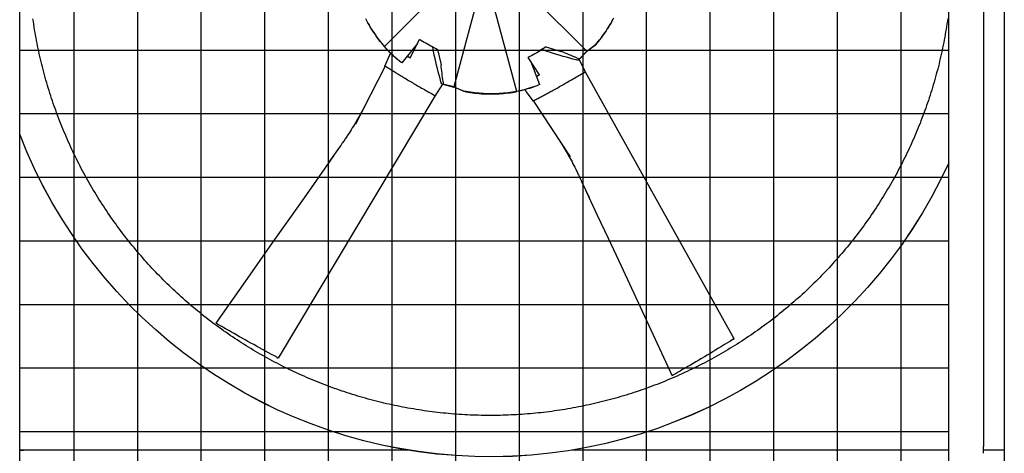
# Model space of a CAD drawing. Extents: x 0 to 1000, y 0 to 750.
# Drawn here: x 790 to 861, y 470 to 502 of the extents above; entities that cross this region are included whole.
import ezdxf

# ---------------------------------------------------------------- set-up
doc = ezdxf.new("R2010")
doc.units = 0
doc.header["$LTSCALE"] = 32
doc.header["$MEASUREMENT"] = 0
doc.layers.add('RH-ALL', color=3, linetype='CONTINUOUS')

msp = doc.modelspace()

# ---------------------------------------------------------------- hatches: boundary and pattern name
at = {"layer": 'RH-ALL'}
h = msp.add_hatch(dxfattribs=at)
h.set_pattern_fill('NET', color=5, scale=36.7, style=0)
h.set_pattern_definition([(180, (991.195, 990.316), (0, 4.5875), []), (90, (991.195, 990.316), (4.5875, 3e-16), [])])
h.paths.add_polyline_path([(857.0136, 447.5894), (857.0146, 542.5899), (790.0145, 542.5894), (790.0145, 447.5894)])

# ---------------------------------------------------------------- linework, layer by layer
at = {"layer": 'RH-ALL', "color": 5}
for p, q in [((861.0146, 553.5894), (861.0146, 470.5889)), ((859.5146, 547.3774), (859.5146, 470.8639)), ((857.0146, 447.5889), (857.0146, 542.5894)), ((790.0146, 447.5889), (790.0146, 534.5894)), ((816.3249, 499.6996), (821.7639, 505.1771)), ((825.6137, 504.6638), (830.9188, 499.3641)), ((823.2595, 504.0323), (821.3208, 496.7897)), ((825.8538, 496.4673), (823.8598, 503.9331)), ((818.6944, 499.9238), (817.5622, 498.5257)), ((818.1723, 498.8812), (818.8392, 500.213)), ((818.8392, 500.213), (818.8986, 500.197)), ((819.7509, 499.7195), (820.1363, 499.5037)), ((820.1363, 499.5037), (819.7968, 499.6495)), ((820.1363, 499.5037), (820.3968, 498.3938)), ((827.5769, 499.459), (827.9601, 499.6868)), ((827.9601, 499.6868), (827.6759, 499.4726)), ((827.9601, 499.6868), (829.0563, 499.3599)), ((830.9188, 499.3641), (830.3509, 498.7883)), ((830.3559, 498.7801), (830.9188, 499.3509)), ((830.9188, 499.3641), (831.5325, 499.8343)), ((831.5325, 499.8211), (830.9188, 499.3509)), ((830.9188, 499.3509), (830.9188, 499.3641)), ((831.5325, 499.8343), (831.5325, 499.8211)), ((816.3523, 498.2921), (816.695, 499.0993)), ((817.5622, 498.5257), (817.5622, 498.5207)), ((817.9647, 499.0176), (818.1801, 498.8969)), ((826.6909, 498.915), (826.7293, 498.9553)), ((827.5052, 497.6683), (826.6909, 498.915)), ((826.8532, 498.6666), (827.5019, 496.9587)), ((830.8168, 497.8704), (830.3559, 498.7801)), ((816.3568, 498.2982), (814.235, 494.1162)), ((816.9146, 497.9569), (816.9147, 497.9569)), ((830.7326, 497.8496), (830.7332, 497.85)), ((827.2763, 497.5527), (827.4956, 497.683)), ((819.975, 496.1318), (820.532, 496.9888)), ((820.5269, 496.981), (821.3208, 496.7765)), ((821.3208, 496.7897), (820.5342, 496.9924)), ((821.3208, 496.7897), (822.0427, 496.4891)), ((821.3208, 496.7765), (821.3208, 496.7897)), ((822.0427, 496.4758), (821.3208, 496.7765)), ((822.0427, 496.4891), (822.0427, 496.4758)), ((827.0563, 495.7697), (826.5313, 496.4691)), ((827.5019, 496.9587), (827.5019, 496.9537)), ((819.9133, 496.195), (819.9139, 496.1946)), ((827.0545, 495.7751), (829.702, 491.742)), ((827.6552, 496.1046), (827.6553, 496.1047)), ((859.5146, 470.3639), (859.5146, 470.8639)), ((818.0701, 470.5889), (790.0146, 470.5889)), ((790.0146, 470.5889), (790.2896, 470.5889)), ((857.0146, 470.5889), (829.834, 470.5889)), ((861.0146, 470.5889), (859.5146, 470.5889)), ((861.0146, 470.5889), (861.0146, 443.5889))]:
    msp.add_line(p, q, dxfattribs=at)
at = {"layer": 'RH-ALL', "color": 5, "flags": 128}
for points in [[(856.9373, 501.7383), (856.9093, 501.544), (856.8801, 501.3498), (856.8497, 501.1559), (856.8183, 500.9621), (856.7856, 500.7684), (856.7519, 500.575), (856.717, 500.3818), (856.6809, 500.1888), (856.6437, 499.996), (856.6054, 499.8034), (856.566, 499.6111), (856.5254, 499.419), (856.4837, 499.2271), (856.4408, 499.0355), (856.3969, 498.8441), (856.3518, 498.653), (856.3056, 498.4622), (856.2582, 498.2716), (856.2097, 498.0813), (856.1602, 497.8914), (856.1095, 497.7017), (856.0576, 497.5123), (856.0047, 497.3232), (855.9506, 497.1344), (855.8955, 496.946), (855.8392, 496.7579), (855.7818, 496.5701), (855.7233, 496.3827), (855.6637, 496.1956), (855.603, 496.0088), (855.5412, 495.8225), (855.4783, 495.6365), (855.4143, 495.4508), (855.3492, 495.2656), (855.2829, 495.0807), (855.2156, 494.8963), (855.1472, 494.7122), (855.0777, 494.5286), (855.0072, 494.3454), (854.9355, 494.1625), (854.8628, 493.9802), (854.789, 493.7982), (854.7141, 493.6167), (854.6381, 493.4356), (854.5611, 493.255), (854.483, 493.0748), (854.4039, 492.8951), (854.3237, 492.7159), (854.2425, 492.5371), (854.1602, 492.3589), (854.0768, 492.1811), (853.9924, 492.0038), (853.907, 491.827), (853.8205, 491.6507), (853.733, 491.4749), (853.6445, 491.2996), (853.555, 491.1249), (853.4644, 490.9506), (853.3728, 490.7769), (853.2801, 490.6038), (853.1865, 490.4312), (853.0918, 490.2592), (852.9962, 490.0877), (852.8995, 489.9167), (852.8018, 489.7464), (852.7032, 489.5766), (852.6035, 489.4074), (852.5028, 489.2388), (852.4012, 489.0708), (852.2986, 488.9034), (852.1949, 488.7366), (852.0903, 488.5704), (851.9848, 488.4049), (851.8782, 488.2399), (851.7707, 488.0756), (851.6622, 487.9119), (851.5527, 487.7489), (851.4423, 487.5865), (851.3309, 487.4248), (851.2186, 487.2637), (851.1053, 487.1033), (850.9911, 486.9436), (850.8759, 486.7846), (850.7597, 486.6262), (850.6427, 486.4685), (850.5247, 486.3116), (850.4057, 486.1553), (850.2859, 485.9998), (850.1651, 485.8449), (850.0434, 485.6908), (849.9208, 485.5374), (849.7973, 485.3847), (849.6729, 485.2328), (849.5476, 485.0816), (849.4214, 484.9311), (849.2943, 484.7814), (849.1663, 484.6324), (849.0375, 484.4842), (848.9078, 484.3368), (848.7772, 484.1901), (848.6458, 484.0442), (848.5135, 483.8991), (848.3803, 483.7547), (848.2463, 483.6112), (848.1115, 483.4684), (847.9758, 483.3264), (847.8393, 483.1852), (847.702, 483.0448), (847.5638, 482.9053), (847.4248, 482.7665), (847.2851, 482.6286), (847.1445, 482.4914), (847.0031, 482.3552), (846.8609, 482.2197), (846.7179, 482.0851), (846.5741, 481.9513), (846.4295, 481.8184), (846.2842, 481.6863), (846.1381, 481.5551), (845.9912, 481.4247), (845.8436, 481.2952), (845.6951, 481.1666), (845.546, 481.0388), (845.3961, 480.9119), (845.2454, 480.7859), (845.094, 480.6608), (844.9419, 480.5366), (844.789, 480.4133), (844.6355, 480.2909), (844.4812, 480.1694), (844.3261, 480.0488), (844.1704, 479.9292), (844.014, 479.8104), (843.8569, 479.6926), (843.699, 479.5757), (843.5405, 479.4598), (843.3813, 479.3448), (843.2214, 479.2307), (843.0609, 479.1176), (842.8996, 479.0054), (842.7377, 478.8942), (842.5752, 478.784), (842.412, 478.6747), (842.2481, 478.5665), (842.0836, 478.4591), (841.9185, 478.3528), (841.7528, 478.2474), (841.5864, 478.143), (841.4194, 478.0396), (841.2519, 477.9372), (841.0837, 477.8358), (840.9149, 477.7353), (840.7455, 477.6359), (840.5756, 477.5374), (840.405, 477.44), (840.2339, 477.3436), (840.0623, 477.2481), (839.89, 477.1537), (839.7173, 477.0603), (839.5439, 476.9679), (839.3701, 476.8765), (839.1957, 476.7862), (839.0208, 476.6969), (838.8453, 476.6086), (838.6693, 476.5213), (838.4929, 476.4351), (838.3159, 476.3499), (838.1384, 476.2657), (837.9604, 476.1826), (837.782, 476.1006), (837.6031, 476.0196), (837.4237, 475.9396), (837.2438, 475.8607), (837.0635, 475.7829), (836.8827, 475.7061), (836.7014, 475.6303), (836.5198, 475.5557), (836.3377, 475.4821), (836.1551, 475.4096), (835.9721, 475.3382), (835.7888, 475.2678), (835.605, 475.1985), (835.4208, 475.1303), (835.2362, 475.0632), (835.0512, 474.9972), (834.8658, 474.9323), (834.68, 474.8685), (834.4939, 474.8057), (834.3074, 474.7441), (834.1205, 474.6836), (833.9333, 474.6242), (833.7457, 474.5659), (833.5578, 474.5087), (833.3696, 474.4527), (833.181, 474.3977), (832.9921, 474.3439), (832.8029, 474.2912), (832.6133, 474.2396), (832.4235, 474.1892), (832.2334, 474.1398), (832.043, 474.0916), (831.8523, 474.0445), (831.6613, 473.9986), (831.4701, 473.9538), (831.2786, 473.9101), (831.0868, 473.8675), (830.8948, 473.826), (830.7026, 473.7857), (830.5101, 473.7466), (830.3174, 473.7085), (830.1245, 473.6716), (829.9313, 473.6358), (829.738, 473.6012), (829.5444, 473.5677), (829.3507, 473.5353), (829.1567, 473.5041), (828.9626, 473.474), (828.7684, 473.4451), (828.5739, 473.4172), (828.3793, 473.3906), (828.1845, 473.3651), (827.9896, 473.3407), (827.7946, 473.3174), (827.5994, 473.2954), (827.4041, 473.2744), (827.2086, 473.2546), (827.0131, 473.236), (826.8175, 473.2185), (826.6217, 473.2021), (826.4259, 473.1869), (826.2299, 473.1729), (826.0339, 473.16), (825.8379, 473.1482), (825.6417, 473.1377), (825.4455, 473.1282), (825.2493, 473.1199), (825.053, 473.1128), (824.8566, 473.1069), (824.6603, 473.1021), (824.4639, 473.0984), (824.2675, 473.0959), (824.071, 473.0946), (823.8746, 473.0945), (823.6782, 473.0955), (823.4818, 473.0976), (823.2854, 473.101), (823.089, 473.1055), (822.8926, 473.1111), (822.6963, 473.118), (822.5001, 473.126), (822.3038, 473.1351), (822.1077, 473.1454), (821.9116, 473.1569), (821.7156, 473.1696), (821.5196, 473.1834), (821.3238, 473.1983), (821.128, 473.2145), (820.9324, 473.2317), (820.7368, 473.2502), (820.5413, 473.2697), (820.346, 473.2905), (820.1508, 473.3123), (819.9557, 473.3354), (819.7608, 473.3595), (819.566, 473.3849), (819.3714, 473.4113), (819.1769, 473.4389), (818.9826, 473.4677), (818.7884, 473.4976), (818.5945, 473.5286), (818.4007, 473.5608), (818.2071, 473.5941), (818.0137, 473.6286), (817.8206, 473.6641), (817.6276, 473.7008), (817.4349, 473.7387), (817.2423, 473.7777), (817.05, 473.8178), (816.858, 473.859), (816.6662, 473.9014), (816.4746, 473.9448), (816.2833, 473.9894), (816.0923, 474.0352), (815.9016, 474.082), (815.7111, 474.13), (815.5209, 474.1791), (815.331, 474.2293), (815.1414, 474.2806), (814.9521, 474.3331), (814.7631, 474.3866), (814.5745, 474.4413), (814.3861, 474.4971), (814.1981, 474.554), (814.0105, 474.612), (813.8232, 474.6711), (813.6362, 474.7313), (813.4496, 474.7926), (813.2634, 474.855), (813.0775, 474.9186), (812.892, 474.9832), (812.7069, 475.0489), (812.5222, 475.1157), (812.3379, 475.1837), (812.154, 475.2527), (811.9705, 475.3228), (811.7875, 475.394), (811.6048, 475.4662), (811.4226, 475.5396), (811.2409, 475.614), (811.0595, 475.6895), (810.8787, 475.7661), (810.6983, 475.8437), (810.5183, 475.9224), (810.3388, 476.0022), (810.1598, 476.083), (809.9813, 476.1649), (809.8032, 476.2478), (809.6256, 476.3318), (809.4486, 476.4168), (809.272, 476.5028), (809.096, 476.5899), (808.9204, 476.678), (808.7454, 476.7672), (808.5709, 476.8573), (808.397, 476.9485), (808.2235, 477.0407), (808.0507, 477.134), (807.8783, 477.2282), (807.7066, 477.3235), (807.5354, 477.4197), (807.3647, 477.517), (807.1947, 477.6153), (807.0252, 477.7145), (806.8563, 477.8148), (806.688, 477.916), (806.5203, 478.0182), (806.3532, 478.1215), (806.1867, 478.2257), (806.0208, 478.3308), (805.8556, 478.437), (805.691, 478.5441), (805.527, 478.6522), (805.3636, 478.7612), (805.2009, 478.8712), (805.0389, 478.9822), (804.8775, 479.0941), (804.7167, 479.2069), (804.5567, 479.3208), (804.3973, 479.4355), (804.2386, 479.5512), (804.0806, 479.6678), (803.9233, 479.7854), (803.7666, 479.9039), (803.6107, 480.0233), (803.4555, 480.1436), (803.301, 480.2649), (803.1472, 480.3871), (802.9942, 480.5102), (802.8419, 480.6342), (802.6903, 480.7591), (802.5395, 480.8849), (802.3895, 481.0115), (802.2401, 481.1391), (802.0916, 481.2676), (801.9438, 481.3969), (801.7967, 481.5271), (801.6505, 481.6581), (801.505, 481.79), (801.3603, 481.9228), (801.2164, 482.0564), (801.0732, 482.1909), (800.9309, 482.3262), (800.7894, 482.4624), (800.6486, 482.5993), (800.5087, 482.7371), (800.3696, 482.8757), (800.2313, 483.0152), (800.0938, 483.1554), (799.9572, 483.2965), (799.8213, 483.4383), (799.6864, 483.581), (799.5522, 483.7244), (799.4189, 483.8686), (799.2865, 484.0136), (799.1549, 484.1594), (799.0241, 484.3059), (798.8943, 484.4532), (798.7653, 484.6013), (798.6371, 484.7501), (798.5099, 484.8997), (798.3835, 485.05), (798.258, 485.2011), (798.1334, 485.3528), (798.0097, 485.5054), (797.8869, 485.6586), (797.765, 485.8126), (797.644, 485.9672), (797.524, 486.1226), (797.4048, 486.2787), (797.2866, 486.4355), (797.1693, 486.593), (797.0529, 486.7512), (796.9375, 486.91), (796.823, 487.0696), (796.7094, 487.2298), (796.5968, 487.3907), (796.4852, 487.5522), (796.3745, 487.7144), (796.2648, 487.8773), (796.156, 488.0408), (796.0483, 488.2049), (795.9415, 488.3697), (795.8357, 488.5351), (795.7308, 488.7012), (795.627, 488.8679), (795.5241, 489.0351), (795.4223, 489.203), (795.3214, 489.3715), (795.2215, 489.5406), (795.1227, 489.7102), (795.0248, 489.8804), (794.9279, 490.0513), (794.8321, 490.2226), (794.7372, 490.3946), (794.6434, 490.5671), (794.5506, 490.7401), (794.4588, 490.9137), (794.3681, 491.0878), (794.2783, 491.2625), (794.1896, 491.4377), (794.1019, 491.6134), (794.0153, 491.7896), (793.9297, 491.9663), (793.8451, 492.1435), (793.7616, 492.3212), (793.6791, 492.4994), (793.5977, 492.6781), (793.5173, 492.8573), (793.438, 493.0369), (793.3597, 493.217), (793.2825, 493.3975), (793.2064, 493.5785), (793.1313, 493.7599), (793.0573, 493.9418), (792.9843, 494.1241), (792.9125, 494.3068), (792.8417, 494.49), (792.7719, 494.6735), (792.7033, 494.8575), (792.6358, 495.0419), (792.5693, 495.2266), (792.5039, 495.4118), (792.4396, 495.5973), (792.3764, 495.7832), (792.3144, 495.9695), (792.2534, 496.1561), (792.1935, 496.3431), (792.1347, 496.5305), (792.077, 496.7182), (792.0205, 496.9062), (791.9651, 497.0946), (791.9107, 497.2832), (791.8575, 497.4722), (791.8054, 497.6616), (791.7545, 497.8512), (791.7047, 498.0411), (791.656, 498.2313), (791.6084, 498.4218), (791.562, 498.6126), (791.5166, 498.8036), (791.4725, 498.995), (791.4294, 499.1865), (791.3875, 499.3783), (791.3467, 499.5704), (791.307, 499.7627), (791.2685, 499.9552), (791.2311, 500.148), (791.1949, 500.341), (791.1598, 500.5342), (791.1258, 500.7275), (791.093, 500.9211), (791.0613, 501.1149), (791.0307, 501.3088), (791.0013, 501.503), (790.973, 501.6973)], [(816.3249, 499.6996), (816.2205, 499.8224), (816.118, 499.9468), (816.0175, 500.0728), (815.919, 500.2004), (815.8225, 500.3295), (815.728, 500.4601), (815.6356, 500.5922), (815.5453, 500.7258), (815.457, 500.8608), (815.3709, 500.9972), (815.2869, 501.135), (815.2051, 501.2742), (815.1254, 501.4145), (815.048, 501.5561), (814.9729, 501.6988)], [(814.9729, 501.6856), (815.048, 501.5428), (815.1254, 501.4013), (815.2051, 501.2609), (815.2869, 501.1218), (815.3709, 500.984), (815.457, 500.8476), (815.5453, 500.7126), (815.6356, 500.579), (815.728, 500.4469), (815.8225, 500.3163), (815.919, 500.1872), (816.0175, 500.0596), (816.118, 499.9336), (816.2205, 499.8092), (816.3249, 499.6864)], [(831.5325, 499.8211), (831.6355, 499.9414), (831.7365, 500.0633), (831.8355, 500.1868), (831.9325, 500.3118), (832.0275, 500.4383), (832.1204, 500.5663), (832.2112, 500.6957), (832.2999, 500.8266), (832.3865, 500.9589), (832.471, 501.0925), (832.5533, 501.2275), (832.6335, 501.3638), (832.7115, 501.5015), (832.7873, 501.6404), (832.8608, 501.7804)], [(832.7873, 501.6536), (832.7115, 501.5147), (832.6335, 501.3771), (832.5533, 501.2407), (832.471, 501.1057), (832.3865, 500.9721), (832.2999, 500.8398), (832.2112, 500.709), (832.1204, 500.5795), (832.0275, 500.4515), (831.9325, 500.325), (831.8355, 500.2), (831.7365, 500.0766), (831.6355, 499.9546), (831.5325, 499.8343)], [(816.3568, 498.2982), (816.357, 498.2987), (816.3573, 498.2992), (816.3575, 498.2997), (816.3578, 498.3001), (816.358, 498.3006), (816.3583, 498.3011), (816.3585, 498.3015), (816.3588, 498.302), (816.359, 498.3024), (816.3593, 498.3028), (816.3595, 498.3033), (816.3598, 498.3036), (816.36, 498.304), (816.3602, 498.3044), (816.3605, 498.3047), (816.3607, 498.3051), (816.3609, 498.3054), (816.3612, 498.3056), (816.3614, 498.3059), (816.3616, 498.3061), (816.3618, 498.3062), (816.362, 498.3063), (816.3621, 498.3063), (816.3623, 498.3063)], [(816.3623, 498.3063), (816.3669, 498.3035), (816.3775, 498.2971), (816.3926, 498.2879), (816.4091, 498.2776), (816.4265, 498.2666), (816.4447, 498.2549), (816.4638, 498.2426), (816.4837, 498.2297), (816.5046, 498.2162), (816.5263, 498.2022), (816.5488, 498.1876), (816.5722, 498.1725), (816.5965, 498.1569), (816.6216, 498.1408), (816.6476, 498.1243), (816.6744, 498.1072), (816.702, 498.0897), (816.7304, 498.0717), (816.7597, 498.0533), (816.7898, 498.0344), (816.8207, 498.0151), (816.8524, 497.9954), (816.8849, 497.9753), (816.9146, 497.9569)], [(816.9147, 497.9569), (816.9166, 497.9557), (816.9184, 497.9546), (816.9202, 497.9535), (816.9219, 497.9524), (816.9237, 497.9513), (816.9254, 497.9503), (816.9272, 497.9492), (816.9289, 497.9481), (816.9307, 497.9471), (816.9324, 497.946), (816.9341, 497.945), (816.9358, 497.9439), (816.9376, 497.9429), (816.9393, 497.9418), (816.941, 497.9408), (816.9427, 497.9397), (816.9445, 497.9386), (816.9462, 497.9376), (816.9479, 497.9365), (816.9496, 497.9354), (816.9514, 497.9344), (816.9531, 497.9333), (816.9548, 497.9322), (816.9565, 497.9311)], [(816.9565, 497.9311), (816.9824, 497.915), (817.0084, 497.8987), (817.0347, 497.8824), (817.0611, 497.866), (817.0876, 497.8495), (817.1144, 497.833), (817.1413, 497.8163), (817.1684, 497.7996), (817.1956, 497.7828), (817.2231, 497.7659), (817.2507, 497.749), (817.2784, 497.7319), (817.3064, 497.7148), (817.3345, 497.6977), (817.3627, 497.6804), (817.3912, 497.6631), (817.4198, 497.6457), (817.4485, 497.6282), (817.4774, 497.6106), (817.5065, 497.593), (817.5358, 497.5753), (817.5652, 497.5576), (817.5947, 497.5397), (817.6244, 497.5218)], [(828.4054, 496.5122), (828.493, 496.5608), (828.5817, 496.6101), (828.6713, 496.6602), (828.762, 496.7109), (828.8536, 496.7624), (828.9461, 496.8146), (829.0395, 496.8674), (829.1339, 496.921), (829.2291, 496.9752), (829.3251, 497.03), (829.4219, 497.0854), (829.5195, 497.1414), (829.6178, 497.198), (829.7169, 497.2552), (829.8167, 497.3129), (829.9172, 497.3712), (830.0184, 497.4301), (830.1202, 497.4895), (830.2227, 497.5494), (830.3258, 497.6098), (830.4295, 497.6707), (830.5336, 497.732), (830.6383, 497.7938), (830.7326, 497.8496)], [(830.7332, 497.85), (830.7364, 497.8515), (830.7396, 497.853), (830.7428, 497.8545), (830.7461, 497.856), (830.7494, 497.8574), (830.7527, 497.8588), (830.756, 497.8601), (830.7594, 497.8613), (830.7627, 497.8625), (830.766, 497.8635), (830.7693, 497.8645), (830.7726, 497.8653), (830.7758, 497.866), (830.779, 497.8666), (830.7821, 497.867), (830.7851, 497.8672), (830.7881, 497.8673), (830.7911, 497.8672), (830.7939, 497.8669), (830.7968, 497.8664), (830.7995, 497.8657), (830.8023, 497.8648), (830.805, 497.8636), (830.8077, 497.8621)], [(841.5248, 478.6295), (836.1693, 488.2484), (830.8148, 497.8678)], [(817.6244, 497.5218), (817.7085, 497.4713), (817.7937, 497.4203), (817.8801, 497.3687), (817.9677, 497.3166), (818.0564, 497.264), (818.1462, 497.211), (818.2371, 497.1574), (818.3291, 497.1034), (818.4221, 497.049), (818.5161, 496.9941), (818.611, 496.9389), (818.7069, 496.8832), (818.8037, 496.8272), (818.9015, 496.7708), (819.0001, 496.714), (819.0996, 496.6569), (819.2, 496.5994), (819.3012, 496.5416), (819.4032, 496.4835), (819.506, 496.4251), (819.6095, 496.3664), (819.7138, 496.3075), (819.8187, 496.2483), (819.9133, 496.195)], [(825.8538, 496.4673), (825.6968, 496.4392), (825.5394, 496.4137), (825.3816, 496.3906), (825.2234, 496.37), (825.0649, 496.3519), (824.9061, 496.3364), (824.7471, 496.3234), (824.5878, 496.3129), (824.4283, 496.3049), (824.2686, 496.2994), (824.1088, 496.2965), (823.949, 496.2962), (823.7892, 496.2983), (823.6295, 496.3031), (823.4699, 496.3103), (823.3104, 496.3201), (823.151, 496.3324), (822.9919, 496.3472), (822.833, 496.3645), (822.6743, 496.3844), (822.5159, 496.4068), (822.3578, 496.4317), (822.2001, 496.4591), (822.0427, 496.4891)], [(822.0427, 496.4758), (822.2001, 496.4459), (822.3578, 496.4185), (822.5159, 496.3936), (822.6743, 496.3712), (822.833, 496.3513), (822.9919, 496.334), (823.151, 496.3191), (823.3104, 496.3068), (823.4699, 496.2971), (823.6295, 496.2898), (823.7892, 496.2851), (823.949, 496.283), (824.1088, 496.2833), (824.2686, 496.2862), (824.4283, 496.2917), (824.5878, 496.2996), (824.7471, 496.3101), (824.9061, 496.3232), (825.0649, 496.3387), (825.2234, 496.3568), (825.3816, 496.3773), (825.5394, 496.4004), (825.6968, 496.426), (825.8538, 496.4541)], [(827.6997, 496.1287), (827.7274, 496.1435), (827.7552, 496.1584), (827.7832, 496.1733), (827.8114, 496.1884), (827.8397, 496.2036), (827.8682, 496.2189), (827.8968, 496.2343), (827.9256, 496.2498), (827.9545, 496.2655), (827.9835, 496.2812), (828.0128, 496.297), (828.0421, 496.313), (828.0716, 496.329), (828.1013, 496.3452), (828.131, 496.3614), (828.161, 496.3778), (828.191, 496.3942), (828.2212, 496.4108), (828.2516, 496.4274), (828.2821, 496.4442), (828.3127, 496.4611), (828.3435, 496.478), (828.3744, 496.4951), (828.4054, 496.5122)], [(808.6652, 477.2382), (814.3179, 486.6855), (819.9716, 496.1323)], [(819.9139, 496.1946), (819.9168, 496.1927), (819.9197, 496.1907), (819.9226, 496.1887), (819.9255, 496.1866), (819.9284, 496.1844), (819.9312, 496.1822), (819.9341, 496.18), (819.9368, 496.1777), (819.9395, 496.1754), (819.9421, 496.173), (819.9446, 496.1707), (819.947, 496.1682), (819.9492, 496.1658), (819.9513, 496.1633), (819.9533, 496.1608), (819.9551, 496.1583), (819.9567, 496.1557), (819.9581, 496.1531), (819.9593, 496.1504), (819.9604, 496.1477), (819.9612, 496.1449), (819.9618, 496.142), (819.9622, 496.139), (819.9623, 496.136)], [(827.0545, 495.7751), (827.0542, 495.7757), (827.0538, 495.7762), (827.0535, 495.7768), (827.0532, 495.7773), (827.0528, 495.7778), (827.0525, 495.7783), (827.0522, 495.7789), (827.0519, 495.7794), (827.0516, 495.7799), (827.0513, 495.7804), (827.051, 495.7809), (827.0507, 495.7814), (827.0505, 495.7819), (827.0502, 495.7823), (827.05, 495.7828), (827.0498, 495.7832), (827.0496, 495.7836), (827.0495, 495.784), (827.0493, 495.7844), (827.0493, 495.7847), (827.0492, 495.785), (827.0492, 495.7853), (827.0493, 495.7855), (827.0494, 495.7856)], [(827.0494, 495.7856), (827.0546, 495.7885), (827.0663, 495.795), (827.0831, 495.8042), (827.1016, 495.814), (827.1211, 495.8243), (827.1416, 495.835), (827.163, 495.8461), (827.1854, 495.8576), (827.2087, 495.8696), (827.233, 495.8821), (827.2581, 495.895), (827.284, 495.9084), (827.3108, 495.9223), (827.3385, 495.9367), (827.367, 495.9516), (827.3963, 495.9669), (827.4264, 495.9827), (827.4573, 495.999), (827.489, 496.0157), (827.5215, 496.033), (827.5547, 496.0507), (827.5887, 496.0689), (827.6234, 496.0875), (827.6552, 496.1046)], [(827.6553, 496.1047), (827.6572, 496.1057), (827.6591, 496.1068), (827.661, 496.1078), (827.6629, 496.1088), (827.6648, 496.1099), (827.6666, 496.1109), (827.6685, 496.1119), (827.6703, 496.1129), (827.6722, 496.1139), (827.674, 496.1149), (827.6758, 496.1159), (827.6777, 496.1169), (827.6795, 496.1179), (827.6813, 496.1189), (827.6831, 496.1198), (827.685, 496.1208), (827.6868, 496.1218), (827.6886, 496.1228), (827.6905, 496.1238), (827.6923, 496.1248), (827.6941, 496.1258), (827.696, 496.1268), (827.6978, 496.1278), (827.6997, 496.1287)], [(814.9229, 495.4697), (814.9221, 495.4681), (814.9207, 495.4654), (814.9173, 495.4587), (814.9099, 495.4444), (814.9022, 495.4295), (814.8943, 495.4141), (814.8618, 495.3515), (814.8289, 495.2886), (814.7956, 495.2254), (814.7282, 495.0987), (814.6598, 494.9718), (814.5904, 494.8449), (814.5201, 494.718), (814.4489, 494.5913), (814.3768, 494.4646), (814.3037, 494.3381), (814.2295, 494.2117), (814.1544, 494.0855), (814.0781, 493.9594), (814.0008, 493.8335), (813.9223, 493.7078), (813.8427, 493.5823), (813.7619, 493.457), (813.6798, 493.3319), (813.6383, 493.2695), (813.5964, 493.2069), (813.554, 493.1442), (813.5112, 493.0813), (813.468, 493.0183), (813.4246, 492.9552), (813.3809, 492.8921), (813.3369, 492.8288), (813.2928, 492.7655), (813.2486, 492.7022), (813.1601, 492.5755), (813.0717, 492.4489), (812.366, 491.4373)], [(828.9084, 492.9533), (828.9092, 492.952), (828.9108, 492.9495), (828.9148, 492.9434), (828.9232, 492.9304), (828.932, 492.9168), (828.9412, 492.9026), (828.9783, 492.8448), (829.0155, 492.7865), (829.0527, 492.7277), (829.1271, 492.6093), (829.201, 492.4899), (829.2746, 492.3696), (829.3476, 492.2485), (829.4201, 492.1267), (829.492, 492.0042), (829.5632, 491.8809), (829.6339, 491.7568), (829.7038, 491.6318), (829.7731, 491.506), (829.8417, 491.3793), (829.9096, 491.2516), (829.9767, 491.123), (830.043, 490.9935), (830.1086, 490.863), (830.141, 490.7973), (830.1733, 490.7314), (830.2055, 490.665), (830.2376, 490.5982), (830.2698, 490.5309), (830.3019, 490.4634), (830.3339, 490.3956), (830.366, 490.3275), (830.398, 490.2593), (830.4301, 490.1909), (830.4941, 490.0541), (830.558, 489.9175), (831.0694, 488.8276)], [(812.6349, 491.8226), (811.5778, 490.3119), (810.5192, 488.8023), (809.4597, 487.2934), (808.3995, 485.7848), (807.3391, 484.2764), (806.2789, 482.7678), (804.1586, 479.7504)], [(830.8931, 489.2036), (831.6663, 487.5498), (832.4379, 485.8952), (833.2084, 484.2402), (833.9782, 482.5847), (834.7478, 480.9292), (835.5177, 479.2737), (837.0577, 475.9627)]]:
    msp.add_lwpolyline(points, dxfattribs=at)
at = {"layer": 'RH-ALL', "color": 5, "extrusion": (0, 0, -1)}
for centre, major_axis, ratio, start_param, end_param in [((823.7842, 498.0003), (7.2945, -3.8806), 0.0590579, 2.1174105, 2.2838507), ((823.8896, 506.3862), (-8.1001, -6.028), 0.9904109, 6.0275643, 6.1982833), ((823.8896, 506.3729), (8.1001, 6.028), 0.9904109, 2.9315607, 3.0566906), ((821.9322, 501.3013), (5.7172, 3.7222), 0.2596427, 3.7588158, 3.7840536), ((823.9219, 499.651), (2.6345, -11.6617), 0.3375537, 1.5994381, 1.6467771), ((830.9376, 502.0073), (7.0161, 4.3638), 0.0599398, 2.0912012, 2.2576414), ((829.5689, 502.9475), (-11.4588, 3.5627), 0.3240337, -1.5590524, -1.5060839), ((829.5689, 502.9475), (11.4588, -3.5627), 0.3240337, 1.4203142, 1.5825402), ((838.8704, 504.6689), (-24.6759, 7.672), 0.3240337, 4.968738, 5.0188274), ((816.8867, 499.1984), (-0.1929, -0.1256), 0.2596427, 0.368339, 0.6172232), ((823.0809, 496.6784), (7.1786, -3.819), 0.0590579, 2.2918699, 2.333873), ((823.9219, 499.651), (-2.6345, 11.6617), 0.3375537, 4.5731752, 4.7410307), ((820.16, 498.9057), (0.0865, 0.1292), 0.9462486, 6.2806961, 6.2831853), ((830.1341, 498.825), (0.2254, -0.0701), 0.3240337, 4.9493157, 7.7034995), ((816.3799, 498.2774), (-0.0267, 0.0137), 0.2942607, 0, 0.2755283), ((830.2218, 492.368), (-5.6733, 25.1128), 0.3375537, 4.9800063, 5.0300957), ((830.7637, 497.8374), (0.0439, 0.0247), 0.7378449, 5.6538761, 6.2831853), ((820.4586, 497.2012), (0.0518, -0.2294), 0.3375537, 4.9605841, 7.7147679), ((831.7284, 500.7359), (6.9046, 4.2945), 0.0599398, 2.2656606, 2.3076018), ((823.8896, 506.3862), (3.9856, 9.3255), 0.9907839, 2.3671634, 2.5378824), ((823.8896, 506.3729), (3.9856, 9.3255), 0.9907839, 2.4127524, 2.5378824), ((827.2352, 502.1025), (-0.3275, 6.8369), 0.2473992, 3.7632934, 3.7898127), ((826.5405, 496.6867), (0.011, -0.2307), 0.2473992, 0.3497605, 0.6217007), ((819.9198, 496.1611), (0.0425, -0.0252), 0.7787626, 5.6275893, 6.2831853), ((827.0828, 495.7862), (-0.025, -0.0162), 0.3256124, 0, 0.3045481), ((829.6142, 497.4288), (-2.7165, -1.6896), 0.0599398, 5.9733268, 5.9733836), ((823.9521, 506.4745), (-36.375, 0), 0.9996573, 3.5716671, 5.9150213), ((823.9521, 506.4728), (-36.375, 0), 0.9996573, 3.5716671, 5.9150213), ((804.1862, 479.7357), (-0.0276, 0.0147), 0.0595123, 5.1790707, 6.2831853), ((1053.2654, 381.8909), (514.2051, -273.5561), 0.0590579, 2.0423655, 2.044818), ((809.7354, 477.3621), (9.2435, -4.9175), 0.0590579, 1.6621204, 2.0423655), ((841.718, 479.4828), (8.8908, 5.5299), 0.0599398, 1.6359111, 2.0161562), ((841.4717, 478.5965), (0.0601, -0.0167), 0.0885698, 6.2209705, 7.8539816), ((808.61, 477.2675), (0.0052, -0.062), 0.1089686, 6.19483, 7.8539816), ((1034.604, 635.8901), (494.581, 307.6191), 0.0599398, 2.0161562, 2.0186087), ((837.0842, 475.9792), (-0.0265, -0.0165), 0.0603821, 5.152906, 6.2831853)]:
    msp.add_ellipse(centre, major_axis=major_axis, ratio=ratio, start_param=start_param, end_param=end_param, dxfattribs=at)

doc.saveas('drawing.dxf')
